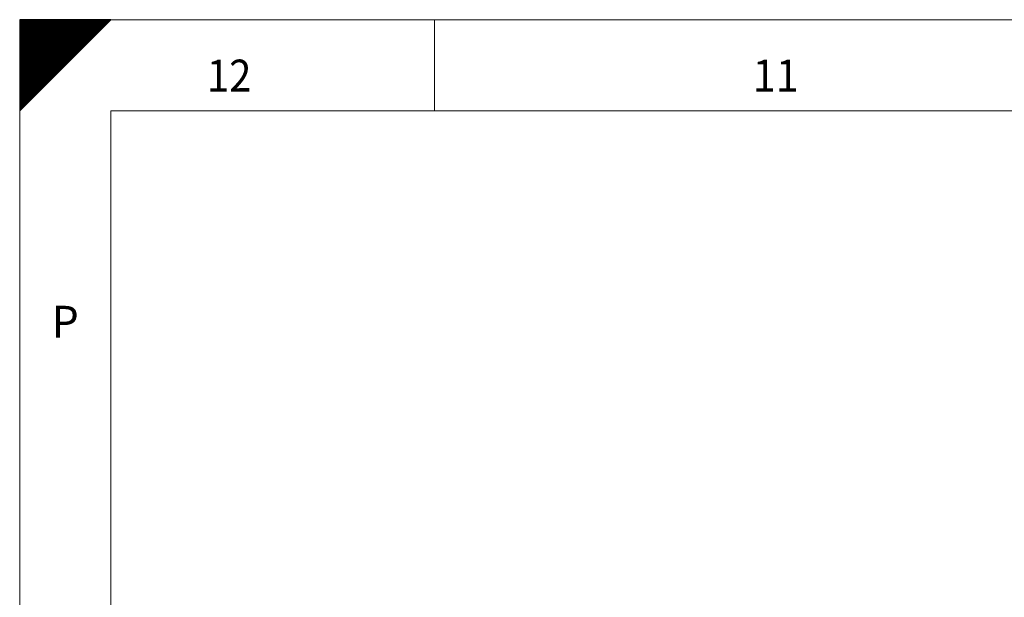
# Model space of a CAD drawing. Units: millimetres. Extents: x 0 to 841, y 0 to 1189.
# Drawn here: x 0 to 108, y 1126 to 1189 of the extents above; entities that cross this region are included whole.
import ezdxf
from ezdxf.lldxf.tags import DXFTag

# ---------------------------------------------------------------- set-up
doc = ezdxf.new("R2010")
doc.units = ezdxf.units.MM
doc.layers.add('256', color=7, linetype='Continuous', true_color=0xffffff)
doc.styles.add('blockfont', font='simplex.shx')
tags = doc.linetypes.add('DASHDOT', pattern=[70, 31, -13, 13, -13]).pattern_tags.tags
tags[10:11] = [DXFTag(74, 4), DXFTag(75, 0), DXFTag(340, '0'), DXFTag(46, 0.0), DXFTag(50, 0.0), DXFTag(44, 0.0), DXFTag(45, 0.0)]
tags[8:9] = [DXFTag(74, 4), DXFTag(75, 0), DXFTag(340, '0'), DXFTag(46, 0.0), DXFTag(50, 0.0), DXFTag(44, 0.0), DXFTag(45, 0.0)]
tags[6:7] = [DXFTag(74, 4), DXFTag(75, 0), DXFTag(340, '0'), DXFTag(46, 0.0), DXFTag(50, 0.0), DXFTag(44, 0.0), DXFTag(45, 0.0)]
tags[4:5] = [DXFTag(74, 4), DXFTag(75, 0), DXFTag(340, '0'), DXFTag(46, 0.0), DXFTag(50, 0.0), DXFTag(44, 0.0), DXFTag(45, 0.0)]

# ---------------------------------------------------------------- blocks, each defined once
blk = doc.blocks.new('HATCH1')
at = {"color": 2, "lineweight": 13}
for p, q in [((0, 1188.90005), (0.09995, 1189)), ((0, 1188.80005), (0.19995, 1189)), ((0, 1188.70005), (0.29995, 1189)), ((0, 1188.60005), (0.39995, 1189)), ((0, 1188.50005), (0.49995, 1189)), ((0, 1188.40005), (0.59995, 1189)), ((0, 1188.30005), (0.69995, 1189)), ((0, 1188.20005), (0.79995, 1189)), ((0, 1188.10005), (0.89995, 1189)), ((0, 1188.00005), (0.99995, 1189)), ((0, 1187.90005), (1.09995, 1189)), ((0, 1187.80005), (1.19995, 1189)), ((0, 1187.70005), (1.29995, 1189)), ((0, 1187.60005), (1.39995, 1189)), ((0, 1187.50005), (1.49995, 1189)), ((0, 1187.40005), (1.59995, 1189)), ((0, 1187.30005), (1.69995, 1189)), ((0, 1187.20005), (1.79995, 1189)), ((0, 1187.10005), (1.89995, 1189)), ((0, 1187.00005), (1.99995, 1189)), ((0, 1186.90005), (2.09995, 1189)), ((0, 1186.80005), (2.19995, 1189)), ((0, 1186.70005), (2.29995, 1189)), ((0, 1186.60005), (2.39995, 1189)), ((0, 1186.50005), (2.49995, 1189)), ((0, 1186.40005), (2.59995, 1189)), ((0, 1186.30005), (2.69995, 1189)), ((0, 1186.20005), (2.79995, 1189)), ((0, 1186.10005), (2.89995, 1189)), ((0, 1186.00005), (2.99995, 1189)), ((0, 1185.90005), (3.09995, 1189)), ((0, 1185.80005), (3.19995, 1189)), ((0, 1185.70005), (3.29995, 1189)), ((0, 1185.60005), (3.39995, 1189)), ((0, 1185.50005), (3.49995, 1189)), ((0, 1185.40005), (3.59995, 1189)), ((0, 1185.30005), (3.69995, 1189)), ((0, 1185.20005), (3.79995, 1189)), ((0, 1185.10005), (3.89995, 1189)), ((0, 1185.00005), (3.99995, 1189)), ((0, 1184.90005), (4.09995, 1189)), ((0, 1184.80005), (4.19995, 1189)), ((0, 1184.70005), (4.29995, 1189)), ((0, 1184.60005), (4.39995, 1189)), ((0, 1184.50005), (4.49995, 1189)), ((0, 1184.40005), (4.59995, 1189)), ((0, 1184.30005), (4.69995, 1189)), ((0, 1184.20005), (4.79995, 1189)), ((0, 1184.10005), (4.89995, 1189)), ((0, 1184.00005), (4.99995, 1189)), ((0, 1183.90005), (5.09995, 1189)), ((0, 1183.80005), (5.19995, 1189)), ((0, 1183.70005), (5.29995, 1189)), ((0, 1183.60005), (5.39995, 1189)), ((0, 1183.50005), (5.49995, 1189)), ((0, 1183.40005), (5.59995, 1189)), ((0, 1183.30005), (5.69995, 1189)), ((0, 1183.20005), (5.79995, 1189)), ((0, 1183.10005), (5.89995, 1189)), ((0, 1183.00005), (5.99995, 1189)), ((0, 1182.90005), (6.09995, 1189)), ((0, 1182.80005), (6.19995, 1189)), ((0, 1182.70005), (6.29995, 1189)), ((0, 1182.60005), (6.39995, 1189)), ((0, 1182.50005), (6.49995, 1189)), ((0, 1182.40005), (6.59995, 1189)), ((0, 1182.30005), (6.69995, 1189)), ((0, 1182.20005), (6.79995, 1189)), ((0, 1182.10005), (6.89995, 1189)), ((0, 1182.00005), (6.99995, 1189)), ((0, 1181.90005), (7.09995, 1189)), ((0, 1181.80005), (7.19995, 1189)), ((0, 1181.70005), (7.29995, 1189)), ((0, 1181.60005), (7.39995, 1189)), ((0, 1181.50005), (7.49995, 1189)), ((0, 1181.40005), (7.59995, 1189)), ((0, 1181.30005), (7.69995, 1189)), ((0, 1181.20005), (7.79995, 1189)), ((0, 1181.10005), (7.89995, 1189)), ((0, 1181.00005), (7.99995, 1189)), ((0, 1180.90005), (8.09995, 1189)), ((0, 1180.80005), (8.19995, 1189)), ((0, 1180.70005), (8.29995, 1189)), ((0, 1180.60005), (8.39995, 1189)), ((0, 1180.50005), (8.49995, 1189)), ((0, 1180.40005), (8.59995, 1189)), ((0, 1180.30005), (8.69995, 1189)), ((0, 1180.20005), (8.79995, 1189)), ((0, 1180.10005), (8.89995, 1189)), ((0, 1180.00005), (8.99995, 1189)), ((0, 1179.90005), (9.09995, 1189)), ((0, 1179.80005), (9.19995, 1189)), ((0, 1179.70005), (9.29995, 1189)), ((0, 1179.60005), (9.39995, 1189)), ((0, 1179.50005), (9.49995, 1189)), ((0, 1179.40005), (9.59995, 1189)), ((0, 1179.30005), (9.69995, 1189)), ((0, 1179.20005), (9.79995, 1189)), ((0, 1179.10005), (9.89995, 1189)), ((0, 1179.00005), (9.99995, 1189))]:
    blk.add_line(p, q, dxfattribs=at)

msp = doc.modelspace()

# ---------------------------------------------------------------- linework, layer by layer
at = {"layer": '256', "color": 7, "linetype": 'Continuous', "lineweight": 25}
for p, q in [((0, 1179), (10, 1189)), ((0, 1189), (0, 1179)), ((10, 1189), (0, 1189))]:
    msp.add_line(p, q, dxfattribs=at)
at = {"layer": '256', "color": 7, "linetype": 'DASHDOT', "lineweight": 13}
for p, q in [((0, 1189), (0, 0)), ((841, 1189), (0, 1189))]:
    msp.add_line(p, q, dxfattribs=at)
at = {"layer": '256', "color": 7, "linetype": 'Continuous', "lineweight": 13}
msp.add_line((45.5, 1189), (45.5, 1179), dxfattribs=at)
at = {"layer": '256', "color": 6, "linetype": 'Continuous', "lineweight": 13}
for p, q in [((10, 1179), (10, 10)), ((831, 1179), (10, 1179))]:
    msp.add_line(p, q, dxfattribs=at)

# ---------------------------------------------------------------- block references
at = {"layer": '256', "color": 2, "linetype": 'Continuous', "lineweight": 13}
msp.add_blockref('HATCH1', (0, 0), dxfattribs=at)

# ---------------------------------------------------------------- texts
at = {"layer": '256', "color": 7, "linetype": 'Continuous', "lineweight": 13, "char_height": 3.5, "attachment_point": 8, "line_spacing_factor": 0.903614, "style": 'blockfont'}
for s, insert in [('\\W0.9187;12', (22.97, 1181.12)), ('\\W0.9531;11', (82.92, 1181.12)), ('\\W0.9844;P', (4.99, 1154.12))]:
    msp.add_mtext(s, dxfattribs=dict(at, insert=insert))

doc.saveas('drawing.dxf')
